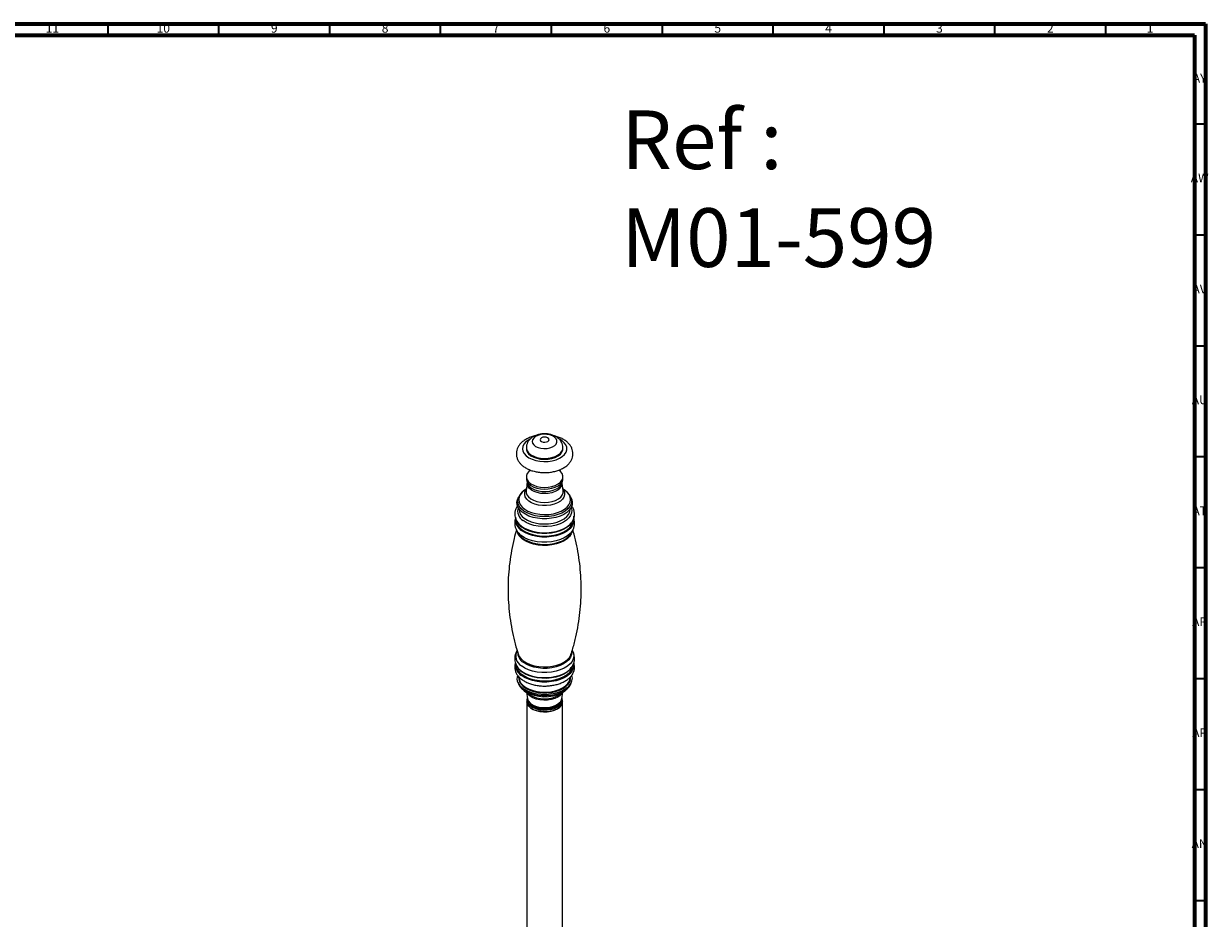
# Model space of a CAD drawing. Units: millimetres. Extents: x 3 to 1996, y 5 to 1995.
# Drawn here: x 1462 to 1996, y 1592 to 1995 of the extents above; entities that cross this region are included whole.
import ezdxf

# ---------------------------------------------------------------- set-up
doc = ezdxf.new("R2010")
doc.units = ezdxf.units.MM
doc.styles.add('SLDTEXTSTYLE0', font='TXT', dxfattribs={"width": 0.75})

msp = doc.modelspace()

# ---------------------------------------------------------------- linework, layer by layer
at = {"color": 5, "linetype": 'Continuous', "lineweight": 70}
for p, q in [((5, 1995), (1995, 1995)), ((1995, 1995), (1995, 5)), ((10, 1990), (1990, 1990)), ((1990, 1990), (1990, 10))]:
    msp.add_line(p, q, dxfattribs=at)
at = {"color": 5, "linetype": 'Continuous', "lineweight": 35}
for p, q in [((1500, 1990), (1500, 1995)), ((1550, 1990), (1550, 1995)), ((1600, 1990), (1600, 1995)), ((1650, 1990), (1650, 1995)), ((1700, 1990), (1700, 1995)), ((1750, 1990), (1750, 1995)), ((1800, 1990), (1800, 1995)), ((1850, 1990), (1850, 1995)), ((1900, 1990), (1900, 1995)), ((1950, 1990), (1950, 1995)), ((1990, 1950), (1995, 1950)), ((1990, 1900), (1995, 1900)), ((1990, 1850), (1995, 1850)), ((1990, 1800), (1995, 1800)), ((1990, 1750), (1995, 1750)), ((1990, 1700), (1995, 1700)), ((1990, 1650), (1995, 1650)), ((1990, 1600), (1995, 1600))]:
    msp.add_line(p, q, dxfattribs=at)
at = {"color": 7, "linetype": 'Continuous', "lineweight": 25}
for p, q in [((1688.65, 1803.97), (1688.65, 1803.57)), ((1705.15, 1803.57), (1705.15, 1803.97)), ((1688.65, 1790.91), (1688.65, 1790.09)), ((1705.15, 1790.09), (1705.15, 1790.91)), ((1688.67, 1785.5), (1687.72, 1784.8)), ((1689.06, 1787.95), (1688.54, 1784.66)), ((1688.9, 1788.93), (1688.9, 1788.87)), ((1705.27, 1784.66), (1704.74, 1787.95)), ((1704.9, 1788.87), (1704.9, 1788.93)), ((1706.08, 1784.8), (1705.13, 1785.5)), ((1685.13, 1781.72), (1684.8, 1780.98)), ((1685.13, 1781.72), (1685.21, 1781.9)), ((1709, 1780.98), (1708.68, 1781.72)), ((1685.4, 1776.35), (1685.4, 1776.27)), ((1708.4, 1776.27), (1708.4, 1776.35)), ((1708.4, 1776.16), (1708.4, 1776.27)), ((1684.27, 1766.72), (1684.93, 1765.5)), ((1708.87, 1765.5), (1709.53, 1766.72)), ((1709.53, 1766.72), (1709.44, 1766.56)), ((1685, 1710.9), (1685.06, 1710.75)), ((1708.77, 1710.8), (1708.8, 1710.9)), ((1683.9, 1706.69), (1683.9, 1706.43)), ((1684.96, 1704.79), (1685.04, 1704.69)), ((1709.9, 1706.43), (1709.9, 1706.68)), ((1685.4, 1700.61), (1685.4, 1700.43)), ((1708.4, 1700.43), (1708.4, 1700.63)), ((1708.4, 1700.3), (1708.4, 1700.43)), ((1684.8, 1698.25), (1685.13, 1697.52)), ((1686.04, 1698.01), (1686.24, 1697.44)), ((1687.72, 1694.44), (1689.83, 1692.89)), ((1688.19, 1694.12), (1687.72, 1694.44)), ((1688.67, 1693.74), (1689.11, 1690.98)), ((1703.97, 1692.89), (1706.08, 1694.44)), ((1704.69, 1690.98), (1705.13, 1693.74)), ((1707.57, 1697.44), (1707.66, 1697.67)), ((1708.68, 1697.52), (1709, 1698.25)), ((1688.9, 1690.37), (1688.9, 1689.55)), ((1688.9, 1689.55), (1688.9, 1556.74)), ((1690.27, 1688.6), (1690.4, 1688.45)), ((1703.4, 1688.45), (1703.53, 1688.6)), ((1704.9, 1689.55), (1704.9, 1690.37)), ((1704.9, 1556.74), (1704.9, 1689.55))]:
    msp.add_line(p, q, dxfattribs=at)
at = {"color": 7, "linetype": 'Continuous', "lineweight": 25, "flags": 128}
for points in [[(1690.31, 1807.91), (1689.56, 1807.49), (1688.41, 1806.62), (1687.56, 1805.63), (1687.06, 1804.58), (1686.9, 1803.48), (1687.11, 1802.39), (1687.67, 1801.34), (1688.57, 1800.37), (1689.77, 1799.52), (1691.22, 1798.81), (1692.88, 1798.28), (1694.69, 1797.94), (1696.57, 1797.8), (1698.47, 1797.86), (1700.31, 1798.14), (1702.03, 1798.61), (1703.56, 1799.26), (1704.85, 1800.06), (1705.86, 1801), (1706.54, 1802.02), (1706.87, 1803.1), (1706.84, 1804.2), (1706.45, 1805.27), (1705.72, 1806.29), (1704.67, 1807.2), (1703.7, 1807.8)], [(1692.8, 1809.03), (1691.98, 1808.37), (1691.48, 1807.61), (1691.31, 1806.81), (1691.5, 1806.01), (1692.02, 1805.26), (1692.85, 1804.61), (1693.94, 1804.09), (1695.21, 1803.76), (1696.59, 1803.61), (1697.99, 1803.67), (1699.32, 1803.92), (1700.5, 1804.36), (1701.45, 1804.95), (1702.11, 1805.67), (1702.45, 1806.45), (1702.44, 1807.26), (1702.09, 1808.04), (1701.4, 1808.75), (1700.43, 1809.33), (1699.25, 1809.76), (1697.91, 1810.01), (1696.51, 1810.05), (1695.14, 1809.9), (1693.87, 1809.55), (1692.8, 1809.03)], [(1695.43, 1808.43), (1695.03, 1808.05), (1694.9, 1807.6), (1695.08, 1807.17), (1695.54, 1806.8), (1696.21, 1806.57), (1696.98, 1806.5), (1697.74, 1806.6), (1698.37, 1806.86), (1698.78, 1807.25), (1698.9, 1807.69), (1698.72, 1808.13), (1698.26, 1808.5), (1697.59, 1808.73), (1696.82, 1808.8), (1696.07, 1808.7), (1695.43, 1808.43)], [(1688.65, 1803.97), (1688.69, 1803.54), (1689.02, 1802.57), (1689.7, 1801.65), (1690.69, 1800.84), (1691.96, 1800.16), (1693.44, 1799.65), (1695.07, 1799.33), (1696.79, 1799.21), (1698.5, 1799.3), (1700.15, 1799.6), (1701.66, 1800.08), (1702.96, 1800.74), (1703.99, 1801.54), (1704.71, 1802.44), (1705.09, 1803.41), (1705.15, 1803.99)], [(1688.65, 1803.57), (1688.69, 1803.13), (1689.02, 1802.16), (1689.7, 1801.24), (1690.69, 1800.43), (1691.96, 1799.75), (1693.44, 1799.24), (1695.07, 1798.92), (1696.79, 1798.8), (1698.5, 1798.89), (1700.15, 1799.19), (1701.66, 1799.67), (1702.96, 1800.33), (1703.99, 1801.13), (1704.71, 1802.03), (1705.09, 1803), (1705.15, 1803.57)], [(1688.65, 1790.09), (1688.69, 1789.66), (1689.02, 1788.68), (1689.7, 1787.77), (1690.69, 1786.96), (1691.96, 1786.28), (1693.44, 1785.77), (1695.07, 1785.45), (1696.79, 1785.33), (1698.5, 1785.42), (1700.15, 1785.72), (1701.66, 1786.2), (1702.96, 1786.86), (1703.99, 1787.66), (1704.71, 1788.56), (1705.09, 1789.53), (1705.15, 1790.09)], [(1690.52, 1793.93), (1689.81, 1793.35), (1689.09, 1792.44), (1688.71, 1791.47), (1688.69, 1790.48), (1689.02, 1789.5), (1689.7, 1788.59), (1690.69, 1787.77), (1691.96, 1787.1), (1693.44, 1786.59), (1695.07, 1786.27), (1696.79, 1786.15), (1698.5, 1786.24), (1700.15, 1786.53), (1701.66, 1787.02), (1702.96, 1787.67), (1703.99, 1788.47), (1704.71, 1789.38), (1705.09, 1790.35), (1705.12, 1791.34), (1704.78, 1792.32), (1704.1, 1793.23), (1703.3, 1793.92)], [(1687.72, 1784.8), (1686.82, 1784.04), (1685.95, 1782.97), (1685.41, 1781.84), (1685.22, 1780.67), (1685.38, 1779.5), (1685.9, 1778.36), (1686.75, 1777.29), (1687.91, 1776.32), (1689.34, 1775.49), (1691, 1774.81), (1692.84, 1774.3), (1694.81, 1773.99), (1696.83, 1773.88)], [(1705.19, 1785.16), (1705.36, 1784.91), (1705.8, 1783.89), (1705.89, 1782.84), (1705.6, 1781.8), (1704.96, 1780.82), (1703.99, 1779.93), (1702.72, 1779.17), (1701.22, 1778.58), (1699.55, 1778.17), (1697.76, 1777.96), (1695.94, 1777.97), (1694.16, 1778.19), (1692.49, 1778.61), (1691, 1779.21), (1689.75, 1779.98), (1688.8, 1780.87), (1688.18, 1781.86), (1687.91, 1782.9), (1688.01, 1783.95), (1688.48, 1784.97), (1688.62, 1785.16)], [(1688.54, 1784.66), (1688.54, 1783.74), (1688.9, 1782.74), (1689.6, 1781.81), (1690.62, 1780.99), (1691.92, 1780.31), (1693.44, 1779.8), (1695.11, 1779.48), (1696.85, 1779.36), (1698.6, 1779.46), (1700.27, 1779.77), (1701.8, 1780.27), (1703.11, 1780.95), (1704.15, 1781.77), (1704.88, 1782.69), (1705.25, 1783.68), (1705.27, 1784.66)], [(1688.9, 1788.87), (1688.97, 1788.27), (1689.38, 1787.3), (1690.13, 1786.4), (1691.21, 1785.62), (1692.55, 1784.99), (1694.1, 1784.54), (1695.77, 1784.3), (1697.5, 1784.26), (1699.2, 1784.45), (1700.8, 1784.83), (1702.21, 1785.41), (1703.37, 1786.15), (1704.23, 1787.02), (1704.75, 1787.97), (1704.9, 1788.87)], [(1696.86, 1783.33), (1695.18, 1783.44), (1693.58, 1783.76), (1692.13, 1784.26), (1690.91, 1784.94), (1689.97, 1785.75), (1689.35, 1786.66), (1689.09, 1787.62), (1689.08, 1787.9)], [(1696.83, 1773.88), (1698.86, 1773.98), (1700.83, 1774.28), (1702.68, 1774.77), (1704.36, 1775.44), (1705.81, 1776.26), (1706.99, 1777.22), (1707.86, 1778.29), (1708.4, 1779.42), (1708.59, 1780.59), (1708.42, 1781.76), (1707.9, 1782.9), (1707.05, 1783.97), (1706.08, 1784.8)], [(1704.72, 1787.9), (1704.71, 1787.57), (1704.43, 1786.61), (1703.79, 1785.7), (1702.83, 1784.9), (1701.6, 1784.23), (1700.14, 1783.73), (1698.54, 1783.43), (1696.86, 1783.33)], [(1709, 1780.98), (1709.14, 1780.66), (1709.39, 1779.44), (1709.29, 1778.22), (1708.83, 1777.03), (1708.03, 1775.89), (1706.91, 1774.86), (1705.5, 1773.94), (1703.84, 1773.18), (1701.98, 1772.59), (1699.98, 1772.19), (1697.89, 1771.99), (1695.77, 1771.99), (1693.68, 1772.21), (1691.69, 1772.62), (1689.84, 1773.22), (1688.2, 1774), (1686.81, 1774.92), (1685.71, 1775.97), (1684.93, 1777.11), (1684.49, 1778.31), (1684.42, 1779.53), (1684.7, 1780.74), (1684.8, 1780.98)], [(1696.83, 1772.95), (1694.72, 1773.06), (1692.68, 1773.38), (1690.76, 1773.91), (1689.03, 1774.61), (1687.54, 1775.48), (1686.34, 1776.49), (1685.45, 1777.6), (1684.91, 1778.79), (1684.74, 1780.01), (1684.94, 1781.22), (1685.13, 1781.72)], [(1708.64, 1781.79), (1708.89, 1781.14), (1709.06, 1779.92), (1708.86, 1778.71), (1708.3, 1777.53), (1707.4, 1776.42), (1706.17, 1775.42), (1704.66, 1774.56), (1702.92, 1773.87), (1700.99, 1773.36), (1698.94, 1773.05), (1696.83, 1772.95)], [(1708.83, 1777.03), (1709.11, 1775.88), (1709.04, 1774.68), (1708.63, 1773.51), (1707.89, 1772.4), (1706.82, 1771.37), (1705.47, 1770.46), (1703.88, 1769.7), (1702.08, 1769.1), (1700.13, 1768.69), (1698.1, 1768.47), (1696.02, 1768.45), (1693.98, 1768.64), (1692.01, 1769.02), (1690.19, 1769.59), (1688.56, 1770.33), (1687.17, 1771.22)], [(1687.74, 1772.26), (1689.13, 1771.38), (1690.77, 1770.66), (1692.61, 1770.12), (1694.58, 1769.77), (1696.63, 1769.64), (1698.69, 1769.72), (1700.69, 1770.01), (1702.57, 1770.5), (1704.26, 1771.17), (1705.72, 1772.02), (1706.9, 1772.99), (1707.75, 1774.08), (1708.26, 1775.23), (1708.4, 1776.16)], [(1684.92, 1770.11), (1685.24, 1769.73), (1686.41, 1768.67), (1687.86, 1767.74), (1689.56, 1766.95), (1691.47, 1766.34), (1693.52, 1765.92), (1695.66, 1765.7), (1697.84, 1765.69), (1699.99, 1765.88), (1702.06, 1766.27), (1703.98, 1766.86), (1705.72, 1767.62), (1707.21, 1768.53), (1708.42, 1769.58), (1708.91, 1770.14)], [(1709.94, 1772.13), (1710.02, 1771.21), (1709.81, 1769.97), (1709.26, 1768.76), (1708.36, 1767.62), (1707.16, 1766.58), (1705.67, 1765.67), (1703.95, 1764.91), (1702.03, 1764.33), (1699.97, 1763.94), (1697.83, 1763.75), (1695.67, 1763.76), (1693.53, 1763.98), (1691.49, 1764.4), (1689.6, 1765.01), (1687.91, 1765.79), (1686.46, 1766.72)], [(1686.55, 1767.14), (1687.99, 1766.22), (1689.67, 1765.45), (1691.54, 1764.85), (1693.56, 1764.43), (1695.68, 1764.21), (1697.82, 1764.2), (1699.95, 1764.39), (1701.98, 1764.78), (1703.88, 1765.35), (1705.59, 1766.1), (1707.07, 1767.01), (1708.26, 1768.03), (1709.15, 1769.16), (1709.7, 1770.36), (1709.89, 1771.44)], [(1709.03, 1770.11), (1708.26, 1769.16), (1707.07, 1768.13), (1705.59, 1767.23), (1703.88, 1766.48), (1701.98, 1765.9), (1699.95, 1765.51), (1697.82, 1765.32), (1695.68, 1765.34), (1693.56, 1765.55), (1691.54, 1765.97), (1689.67, 1766.57), (1687.99, 1767.35), (1686.55, 1768.27)], [(1709.89, 1771.44), (1709.9, 1771.6), (1709.9, 1771.68)], [(1684.93, 1765.5), (1685.32, 1764.89), (1686.3, 1763.8), (1687.59, 1762.82), (1689.15, 1761.98), (1690.93, 1761.31), (1692.88, 1760.82), (1694.94, 1760.52), (1697.06, 1760.43), (1699.18, 1760.55), (1701.23, 1760.88), (1703.16, 1761.4), (1704.91, 1762.1), (1706.43, 1762.96), (1707.67, 1763.96), (1708.6, 1765.06), (1708.87, 1765.5)], [(1709.44, 1766.56), (1709.38, 1766.45), (1708.47, 1765.3), (1707.26, 1764.25), (1705.76, 1763.33), (1704.01, 1762.57), (1702.08, 1761.98), (1700, 1761.58), (1697.84, 1761.39), (1695.65, 1761.4), (1693.5, 1761.63), (1691.44, 1762.05), (1689.53, 1762.66), (1687.82, 1763.45), (1686.36, 1764.39)], [(1709.31, 1766.31), (1708.9, 1765.14), (1708.13, 1764), (1707.04, 1762.95), (1705.66, 1762.02), (1704.03, 1761.24), (1702.2, 1760.63), (1700.21, 1760.2), (1698.12, 1759.98), (1696, 1759.97), (1693.91, 1760.16), (1691.9, 1760.55), (1690.04, 1761.13), (1688.37, 1761.89), (1686.95, 1762.8)], [(1685.06, 1710.75), (1685.34, 1710.11), (1686.14, 1708.98), (1687.27, 1707.95), (1688.68, 1707.05), (1690.35, 1706.3), (1692.22, 1705.73), (1694.23, 1705.36), (1696.32, 1705.2), (1698.42, 1705.25), (1700.49, 1705.5), (1702.44, 1705.96), (1704.22, 1706.61), (1705.79, 1707.43), (1707.08, 1708.39), (1708.06, 1709.47), (1708.7, 1710.63), (1708.77, 1710.8)], [(1709.43, 1712.49), (1709.88, 1711.38), (1710.03, 1710.14), (1709.83, 1708.89), (1709.27, 1707.68), (1708.38, 1706.54), (1707.17, 1705.5), (1705.68, 1704.59), (1703.96, 1703.83), (1702.04, 1703.25), (1699.98, 1702.85), (1697.83, 1702.66), (1695.66, 1702.68), (1693.53, 1702.9), (1691.49, 1703.32), (1689.59, 1703.93), (1687.9, 1704.71), (1686.44, 1705.64)], [(1709.1, 1711.59), (1709.02, 1710.76), (1708.61, 1709.59), (1707.87, 1708.48), (1706.8, 1707.45), (1705.46, 1706.55), (1703.86, 1705.79), (1702.07, 1705.19), (1700.13, 1704.78), (1698.09, 1704.56), (1696.02, 1704.54), (1693.98, 1704.73), (1692.02, 1705.11), (1690.2, 1705.68), (1688.57, 1706.42), (1687.19, 1707.31)], [(1685.04, 1704.69), (1685.28, 1704.41), (1686.45, 1703.36), (1687.9, 1702.43), (1689.59, 1701.65), (1691.49, 1701.04), (1693.53, 1700.62), (1695.67, 1700.4), (1697.83, 1700.38), (1699.98, 1700.57), (1702.04, 1700.97), (1703.95, 1701.55), (1705.68, 1702.31), (1707.17, 1703.22), (1708.38, 1704.26), (1708.93, 1704.91)], [(1710.03, 1706.61), (1710.08, 1705.87), (1709.88, 1704.62), (1709.32, 1703.41), (1708.42, 1702.26), (1707.21, 1701.22), (1705.72, 1700.3), (1703.98, 1699.54), (1702.06, 1698.96), (1699.99, 1698.57), (1697.84, 1698.37), (1695.66, 1698.39), (1693.52, 1698.61), (1691.47, 1699.03), (1689.56, 1699.64), (1687.86, 1700.42), (1686.41, 1701.36)], [(1686.55, 1701.89), (1687.99, 1700.97), (1689.67, 1700.2), (1691.54, 1699.59), (1693.56, 1699.18), (1695.68, 1698.96), (1697.82, 1698.94), (1699.95, 1699.13), (1701.98, 1699.52), (1703.88, 1700.1), (1705.59, 1700.85), (1707.07, 1701.75), (1708.26, 1702.78), (1709.15, 1703.91), (1709.7, 1705.11), (1709.89, 1706.18)], [(1709.37, 1705.41), (1709.15, 1705.02), (1708.26, 1703.89), (1707.07, 1702.86), (1705.59, 1701.96), (1703.88, 1701.21), (1701.98, 1700.63), (1699.95, 1700.24), (1697.82, 1700.05), (1695.68, 1700.07), (1693.56, 1700.29), (1691.54, 1700.7), (1689.67, 1701.31), (1687.99, 1702.08), (1686.55, 1703)], [(1684.83, 1698.18), (1685.55, 1697.03), (1686.6, 1695.97), (1687.95, 1695.02), (1689.55, 1694.22), (1691.36, 1693.59), (1693.34, 1693.14), (1695.41, 1692.89), (1697.53, 1692.85), (1699.63, 1693.02), (1701.65, 1693.38), (1703.54, 1693.94), (1705.23, 1694.68), (1706.69, 1695.57), (1707.86, 1696.59), (1708.72, 1697.71), (1709.24, 1698.9), (1709.4, 1700.12), (1709.2, 1701.33), (1709.17, 1701.45)], [(1685.18, 1700.69), (1685.2, 1699.68), (1685.56, 1698.52)], [(1685.4, 1700.43), (1685.4, 1700.28), (1685.63, 1699.1), (1686.22, 1697.96), (1687.16, 1696.9), (1688.41, 1695.95), (1689.93, 1695.15), (1691.67, 1694.51), (1693.58, 1694.07), (1695.6, 1693.83), (1697.66, 1693.8), (1699.7, 1693.99), (1701.65, 1694.38), (1703.44, 1694.96), (1705.03, 1695.73), (1706.35, 1696.64), (1707.37, 1697.67), (1708.05, 1698.8), (1708.37, 1699.97), (1708.4, 1700.3)], [(1685.56, 1698.52), (1686.26, 1697.4), (1687.29, 1696.38), (1688.6, 1695.48), (1690.17, 1694.72), (1691.95, 1694.13), (1693.87, 1693.72), (1695.89, 1693.52), (1697.94, 1693.52), (1699.95, 1693.73), (1701.87, 1694.13), (1703.65, 1694.73), (1705.21, 1695.49), (1706.53, 1696.39), (1707.55, 1697.42), (1708.25, 1698.53), (1708.6, 1699.69), (1708.63, 1700.68)], [(1708.35, 1699.31), (1708.16, 1698.38), (1708.12, 1698.27)], [(1685.13, 1697.52), (1685.16, 1697.45), (1685.18, 1697.4)], [(1685.18, 1697.4), (1685.89, 1696.3), (1686.95, 1695.24), (1688.31, 1694.3), (1689.94, 1693.52), (1691.77, 1692.91), (1693.76, 1692.49), (1695.85, 1692.28), (1697.97, 1692.28), (1700.06, 1692.49), (1702.05, 1692.91), (1703.88, 1693.53), (1705.51, 1694.31), (1706.87, 1695.25), (1707.93, 1696.31), (1708.65, 1697.46), (1708.68, 1697.52)], [(1706.08, 1694.44), (1705.17, 1693.84), (1704.95, 1693.72)], [(1704.93, 1693.59), (1704.75, 1693.29), (1703.95, 1692.39), (1702.85, 1691.6), (1701.48, 1690.96), (1699.92, 1690.5), (1698.22, 1690.23), (1696.47, 1690.18), (1694.73, 1690.34), (1693.09, 1690.7), (1691.62, 1691.25), (1690.38, 1691.97), (1689.42, 1692.82), (1688.87, 1693.59)], [(1689.06, 1691.29), (1688.9, 1690.42), (1689.07, 1689.42)], [(1704.9, 1689.55), (1704.88, 1689.19), (1704.56, 1688.21), (1703.88, 1687.29), (1702.87, 1686.48), (1701.59, 1685.81), (1700.09, 1685.32), (1698.44, 1685.02), (1696.71, 1684.94), (1695, 1685.07), (1693.37, 1685.41), (1691.91, 1685.94), (1690.68, 1686.65), (1689.75, 1687.49), (1689.14, 1688.42), (1688.9, 1689.41), (1688.9, 1689.55)], [(1688.9, 1689.55), (1689.07, 1688.61), (1689.61, 1687.66), (1690.48, 1686.8), (1691.66, 1686.06), (1693.08, 1685.5), (1694.68, 1685.12), (1696.39, 1684.94), (1698.11, 1684.99), (1699.79, 1685.25), (1701.32, 1685.7), (1702.65, 1686.34), (1703.71, 1687.13), (1704.46, 1688.03), (1704.85, 1689.01), (1704.9, 1689.55)], [(1689.07, 1689.42), (1689.61, 1688.47), (1690.48, 1687.61), (1691.66, 1686.88), (1693.08, 1686.31), (1694.68, 1685.93), (1696.39, 1685.76), (1698.11, 1685.8), (1699.79, 1686.06), (1701.32, 1686.52), (1702.65, 1687.16), (1703.71, 1687.95), (1704.46, 1688.85), (1704.85, 1689.82), (1704.86, 1690.82), (1704.74, 1691.29)], [(1689.11, 1690.98), (1689.17, 1690.7), (1689.61, 1689.76), (1690.39, 1688.89), (1691.48, 1688.14), (1692.81, 1687.55), (1694.34, 1687.13), (1695.99, 1686.91), (1697.68, 1686.9), (1699.34, 1687.1), (1700.88, 1687.51), (1702.23, 1688.09), (1703.34, 1688.83), (1704.14, 1689.69), (1704.61, 1690.63), (1704.69, 1690.98)], [(1690.38, 1688.48), (1690.32, 1688.54), (1690.27, 1688.6)], [(1703.48, 1688.54), (1702.9, 1688.01), (1701.76, 1687.3), (1700.39, 1686.76), (1698.84, 1686.4), (1697.19, 1686.26), (1695.52, 1686.33), (1693.93, 1686.61), (1692.48, 1687.09), (1691.26, 1687.75), (1690.38, 1688.48)], [(1690.4, 1688.45), (1690.45, 1688.4), (1691.37, 1687.62), (1692.57, 1686.98), (1693.99, 1686.51), (1695.55, 1686.23), (1697.18, 1686.16), (1698.8, 1686.3), (1700.32, 1686.65), (1701.67, 1687.18), (1702.78, 1687.87), (1703.4, 1688.45)]]:
    msp.add_lwpolyline(points, dxfattribs=at)
at = {"color": 7, "linetype": 'Continuous', "lineweight": 25}
for centre, radius, start, end in [((1689.7, 1775.5), 4.97, 162.1067, 239.3777), ((1690.52, 1776.57), 5.13, 183.3164, 237.2077), ((1689.34, 1771.43), 5.52, 173.5571, 238.569), ((1689.75, 1772.06), 5.86, 183.6367, 236.8874), ((1690.55, 1773.9), 6.91, 206.1627, 234.6243), ((1690.56, 1770.25), 7.21, 209.5855, 234.3945), ((1690.23, 1767.71), 5.91, 193.6838, 236.265), ((1689.12, 1710.18), 5.28, 151.7107, 239.4772), ((1689.92, 1711.74), 5.21, 178.7311, 238.3518), ((1689.31, 1706.1), 5.56, 174.2124, 238.5309), ((1689.75, 1706.8), 5.86, 183.6367, 236.8874), ((1690.56, 1708.64), 6.92, 206.4913, 234.6024), ((1688.7, 1700.05), 4.29, 162.0418, 205.7908), ((1689.34, 1699.61), 3.89, 167.6914, 200.1039), ((1696.93, 1709.39), 17.6, 240.2078, 297.0831), ((1696.9, 1703.88), 13.06, 237.2326, 302.7674)]:
    msp.add_arc(centre, radius, start, end, dxfattribs=at)
for points, knots in [([(1688.11, 1807.58), (1687.84, 1807.4), (1687.07, 1806.89), (1686.04, 1805.95), (1685.12, 1804.75), (1684.5, 1803.5), (1684.16, 1802.17), (1684.12, 1800.78), (1684.4, 1799.41), (1684.97, 1798.13), (1685.81, 1796.95), (1686.91, 1795.88), (1688.26, 1794.92), (1689.85, 1794.12), (1691.62, 1793.49), (1693.52, 1793.05), (1695.51, 1792.81), (1697.52, 1792.77), (1699.52, 1792.94), (1701.46, 1793.3), (1703.31, 1793.86), (1705.02, 1794.62), (1706.54, 1795.59), (1707.78, 1796.7), (1708.7, 1797.91), (1709.31, 1799.15), (1709.65, 1800.49), (1709.68, 1801.88), (1709.39, 1803.25), (1708.82, 1804.53), (1707.98, 1805.71), (1706.88, 1806.78), (1705.53, 1807.73), (1703.93, 1808.52), (1702.53, 1809.05), (1701.64, 1809.24), (1701.38, 1809.3)], [0, 0, 0, 0, 0.0180966, 0.0513246, 0.0802098, 0.1078839, 0.134758, 0.1633998, 0.1913554, 0.219182, 0.2476518, 0.2773291, 0.3083457, 0.3403321, 0.3726879, 0.404973, 0.4371274, 0.4692118, 0.5013336, 0.5335848, 0.5660895, 0.5989684, 0.6322703, 0.6657292, 0.6945977, 0.7222587, 0.7491262, 0.7777557, 0.8057075, 0.8335371, 0.8620182, 0.891711, 0.9227415, 0.9547357, 0.9870918, 1, 1, 1, 1]), ([(1692.55, 1809.34), (1692.48, 1809.33), (1691.76, 1809.2), (1690.48, 1808.76), (1689.08, 1808.16), (1688.34, 1807.71), (1688.11, 1807.58)], [0, 0, 0, 0, 0.041026, 0.430183, 0.823833, 1, 1, 1, 1]), ([(1691.59, 1808.87), (1691.32, 1808.69), (1690.69, 1808.26), (1689.86, 1807.41), (1689.17, 1806.35), (1688.73, 1805.18), (1688.69, 1804.37), (1688.67, 1803.97)], [0, 0, 0, 0, 0.1611345, 0.3828649, 0.5937045, 0.7986416, 1, 1, 1, 1]), ([(1705.11, 1804), (1705.11, 1804.26), (1705.12, 1804.92), (1704.8, 1805.97), (1704.21, 1807.05), (1703.4, 1808), (1702.37, 1808.82), (1701.13, 1809.48), (1699.7, 1809.96), (1698.13, 1810.25), (1696.5, 1810.3), (1694.88, 1810.13), (1693.34, 1809.74), (1692.26, 1809.27), (1691.72, 1808.94), (1691.59, 1808.87)], [0, 0, 0, 0, 0.045533, 0.121317, 0.195523, 0.270785, 0.349498, 0.433246, 0.521552, 0.611653, 0.701975, 0.793076, 0.885966, 0.973369, 1, 1, 1, 1]), ([(1688.34, 1785.21), (1688.28, 1785.17), (1687.69, 1784.85), (1686.83, 1784.1), (1685.84, 1783.05), (1685.44, 1782.29), (1685.26, 1781.95)], [0, 0, 0, 0, 0.0433916, 0.4127502, 0.7385989, 1, 1, 1, 1]), ([(1708.61, 1781.81), (1708.44, 1782.14), (1708.07, 1782.9), (1707.16, 1783.92), (1706.25, 1784.73), (1705.6, 1785.11), (1705.41, 1785.22)], [0, 0, 0, 0, 0.244056, 0.55149, 0.873014, 1, 1, 1, 1]), ([(1684.78, 1777.88), (1684.66, 1777.73), (1684.2, 1777.18), (1683.72, 1776.12), (1683.38, 1774.73), (1683.4, 1773.36), (1683.74, 1772.04), (1684.3, 1770.87), (1684.86, 1770.21), (1685.11, 1769.91)], [0, 0, 0, 0, 0.063503, 0.234913, 0.39945, 0.558043, 0.714207, 0.870993, 1, 1, 1, 1]), ([(1707.39, 1768.67), (1707.42, 1768.69), (1707.95, 1769.04), (1708.73, 1769.86), (1709.66, 1771.12), (1710.23, 1772.49), (1710.45, 1773.88), (1710.34, 1775.24), (1709.9, 1776.53), (1709.46, 1777.41), (1709.1, 1777.81), (1709.06, 1777.86)], [0, 0, 0, 0, 0.011017, 0.160219, 0.30756, 0.450292, 0.587157, 0.71974, 0.850999, 0.983788, 1, 1, 1, 1]), ([(1683.76, 1772.13), (1683.66, 1771.81), (1683.41, 1771.02), (1683.36, 1769.69), (1683.61, 1768.25), (1683.95, 1767.24), (1684.26, 1766.76), (1684.31, 1766.69)], [0, 0, 0, 0, 0.17661, 0.440811, 0.697896, 0.952688, 1, 1, 1, 1]), ([(1684.45, 1770.87), (1684.4, 1770.95), (1684.13, 1771.36), (1683.94, 1772), (1683.94, 1772.55), (1683.93, 1772.77)], [0, 0, 0, 0, 0.127227, 0.65113, 1, 1, 1, 1]), ([(1709.38, 1766.52), (1709.5, 1766.71), (1709.87, 1767.3), (1710.25, 1768.44), (1710.45, 1769.89), (1710.37, 1771.17), (1710.12, 1771.89), (1710.03, 1772.15)], [0, 0, 0, 0, 0.113196, 0.352725, 0.610163, 0.858792, 1, 1, 1, 1]), ([(1709.85, 1773.2), (1709.87, 1773.09), (1709.95, 1772.64), (1709.91, 1772.16), (1709.75, 1771.78), (1709.74, 1771.76)], [0, 0, 0, 0, 0.214237, 0.951611, 1, 1, 1, 1]), ([(1684.18, 1766.9), (1683.82, 1765.64), (1682.95, 1762.63), (1681.94, 1757.72), (1681.08, 1752.24), (1680.56, 1746.7), (1680.35, 1741.15), (1680.46, 1735.61), (1680.89, 1730.13), (1681.61, 1724.73), (1682.63, 1719.45), (1683.77, 1714.83), (1684.67, 1712.03), (1685.04, 1710.89)], [0, 0, 0, 0, 0.070058, 0.167367, 0.264755, 0.362038, 0.459068, 0.555718, 0.651858, 0.747354, 0.84209, 0.935935, 1, 1, 1, 1]), ([(1708.77, 1710.91), (1708.92, 1711.35), (1709.66, 1713.5), (1710.71, 1717.5), (1711.88, 1722.88), (1712.72, 1728.37), (1713.24, 1733.9), (1713.45, 1739.46), (1713.34, 1744.99), (1712.92, 1750.48), (1712.2, 1755.88), (1711.16, 1761.15), (1710.29, 1764.84), (1709.7, 1766.72), (1709.63, 1766.94)], [0, 0, 0, 0, 0.025339, 0.12231, 0.21959, 0.316949, 0.414203, 0.511204, 0.607825, 0.703937, 0.799404, 0.894111, 0.987928, 1, 1, 1, 1]), ([(1684.48, 1712.69), (1684.26, 1712.29), (1683.81, 1711.5), (1683.44, 1710.15), (1683.36, 1708.73), (1683.59, 1707.31), (1684.15, 1705.99), (1684.63, 1705.14), (1684.98, 1704.77), (1684.98, 1704.76)], [0, 0, 0, 0, 0.1585359, 0.3200054, 0.492298, 0.6601847, 0.8269303, 0.9968053, 1, 1, 1, 1]), ([(1708.93, 1704.92), (1709.19, 1705.29), (1709.71, 1706.05), (1710.22, 1707.37), (1710.45, 1708.79), (1710.34, 1710.24), (1709.98, 1711.54), (1709.54, 1712.3), (1709.33, 1712.65)], [0, 0, 0, 0, 0.162303, 0.330317, 0.510712, 0.684763, 0.856095, 1, 1, 1, 1]), ([(1683.75, 1707.12), (1683.62, 1706.66), (1683.37, 1705.77), (1683.4, 1704.39), (1683.73, 1703.07), (1684.36, 1701.83), (1685.27, 1700.66), (1686.27, 1699.77), (1687.46, 1698.94), (1688.8, 1698.21), (1690.56, 1697.53), (1692.47, 1697.02), (1694.48, 1696.7), (1696.54, 1696.56), (1698.61, 1696.63), (1700.64, 1696.88), (1702.59, 1697.33), (1704.42, 1697.96), (1706.08, 1698.77), (1707.54, 1699.75), (1708.74, 1700.88), (1709.65, 1702.16), (1710.23, 1703.52), (1710.44, 1704.91), (1710.38, 1706.1), (1710.13, 1706.78), (1710.04, 1707.04)], [0, 0, 0, 0, 0.042068, 0.082616, 0.122543, 0.16263, 0.203793, 0.24751, 0.271622, 0.31605, 0.360557, 0.404978, 0.449264, 0.493455, 0.537625, 0.581852, 0.626209, 0.670791, 0.715676, 0.760884, 0.806192, 0.850935, 0.894278, 0.935839, 0.976101, 1, 1, 1, 1]), ([(1685.42, 1700.65), (1685.41, 1700.62), (1685.34, 1700.2), (1685.5, 1699.36), (1685.9, 1698.21), (1686.65, 1697.15), (1687.28, 1696.44), (1687.72, 1696.14), (1687.76, 1696.11)], [0, 0, 0, 0, 0.018464, 0.256583, 0.492976, 0.732726, 0.979299, 1, 1, 1, 1]), ([(1706.47, 1696.52), (1706.65, 1696.67), (1707.21, 1697.16), (1707.83, 1698.11), (1708.31, 1699.22), (1708.35, 1699.96), (1708.37, 1700.27)], [0, 0, 0, 0, 0.151429, 0.464899, 0.771134, 1, 1, 1, 1]), ([(1685.2, 1697.36), (1685.42, 1696.97), (1685.87, 1696.16), (1686.88, 1695.1), (1687.68, 1694.4), (1688.2, 1694.11), (1688.24, 1694.09)], [0, 0, 0, 0, 0.3087373, 0.6338913, 0.9740003, 1, 1, 1, 1]), ([(1704.85, 1693.69), (1705.23, 1693.9), (1706.13, 1694.4), (1707.23, 1695.38), (1708.14, 1696.44), (1708.49, 1697.19), (1708.64, 1697.5)], [0, 0, 0, 0, 0.221945, 0.529948, 0.798813, 1, 1, 1, 1]), ([(1689.15, 1690.89), (1689.22, 1690.57), (1689.38, 1689.89), (1689.85, 1689.06), (1690.28, 1688.63), (1690.44, 1688.46)], [0, 0, 0, 0, 0.350666, 0.756106, 1, 1, 1, 1]), ([(1703.43, 1688.54), (1703.6, 1688.71), (1704.02, 1689.16), (1704.47, 1689.99), (1704.61, 1690.67), (1704.67, 1690.97)], [0, 0, 0, 0, 0.256659, 0.669159, 1, 1, 1, 1])]:
    msp.add_open_spline(points, degree=3, knots=knots, dxfattribs=at)

# ---------------------------------------------------------------- texts
at = {"color": 7, "linetype": 'Continuous', "lineweight": 0, "style": 'SLDTEXTSTYLE0'}
for s, insert, char_height, attachment_point in [('11', (1474.92, 1995.06), 3.969, 2), ('10', (1524.92, 1995.06), 3.969, 2), ('9', (1574.96, 1995.06), 3.97, 2), ('8', (1624.96, 1995.06), 3.97, 2), ('7', (1674.96, 1995.06), 3.97, 2), ('6', (1724.96, 1995.06), 3.97, 2), ('5', (1774.96, 1995.06), 3.97, 2), ('4', (1824.96, 1995.06), 3.97, 2), ('3', (1874.96, 1995.06), 3.97, 2), ('2', (1924.96, 1995.06), 3.97, 2), ('1', (1969.96, 1995.06), 3.97, 2), ('AY', (1992.32, 1972.56), 3.969, 2), ('Ref : ^JM01-599', (1731.42, 1956.05), 26.4583, 1), ('AW', (1992.34, 1927.56), 3.969, 2), ('AV', (1992.28, 1877.56), 3.969, 2), ('AU', (1992.35, 1827.56), 3.969, 2), ('AT', (1992.33, 1777.56), 3.969, 2), ('AR', (1992.28, 1727.56), 3.969, 2), ('AP', (1992.32, 1677.56), 3.969, 2), ('AN', (1992.3, 1627.56), 3.969, 2)]:
    msp.add_mtext(s, dxfattribs=dict(at, insert=insert, char_height=char_height, attachment_point=attachment_point))

doc.saveas('drawing.dxf')
